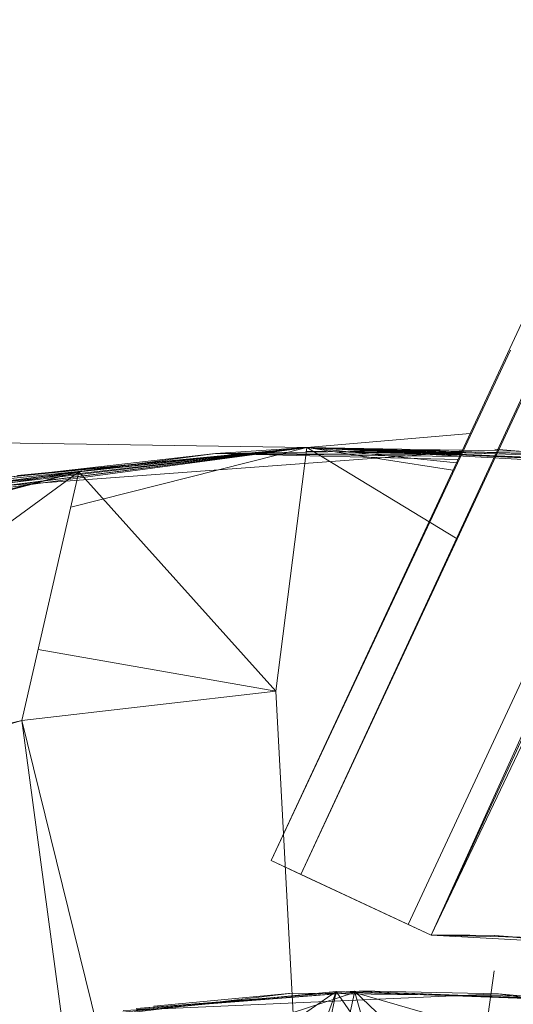
# Model space of a CAD drawing. Units: inches. Extents: x -1404 to 5316, y -2135 to 2617.
# Drawn here: x 893 to 901, y 546 to 562 of the extents above; entities that cross this region are included whole.
import ezdxf

# ---------------------------------------------------------------- set-up
doc = ezdxf.new("R2010")
doc.units = ezdxf.units.IN
doc.header["$MEASUREMENT"] = 0

msp = doc.modelspace()

# ---------------------------------------------------------------- linework, layer by layer
at = {"lineweight": 9}
for p, q in [((897.489, 548.418), (991.731, 750.526)), ((897.98, 548.188), (991.731, 750.526)), ((897.98, 548.188), (992.228, 750.295)), ((900.137, 547.183), (992.228, 750.295)), ((900.137, 547.183), (993.675, 749.619)), ((899.754, 547.362), (993.998, 749.469)), ((900.137, 547.183), (995.98, 748.545)), ((897.489, 548.418), (901.447, 556.853)), ((898.079, 555.244), (900.78, 555.477)), ((898.079, 555.244), (900.78, 555.477)), ((898.079, 555.244), (900.78, 555.477)), ((898.079, 555.244), (892.01, 555.339)), ((898.079, 555.244), (892.01, 555.339)), ((898.079, 555.244), (892.01, 555.339)), ((898.079, 555.244), (889.804, 554.144)), ((898.079, 555.244), (889.804, 554.144)), ((898.079, 555.244), (891.068, 554.356)), ((898.079, 555.244), (891.681, 554.487)), ((898.079, 555.244), (891.681, 554.487)), ((898.079, 555.244), (891.681, 554.488)), ((898.079, 555.244), (891.681, 554.488)), ((898.079, 555.244), (891.693, 554.441)), ((896.568, 555.147), (891.911, 554.533)), ((898.079, 555.244), (891.96, 554.547)), ((898.079, 555.244), (891.96, 554.547)), ((898.079, 555.244), (891.963, 554.547)), ((898.079, 555.244), (891.963, 554.548)), ((891.99, 554.534), (900.64, 555.175)), ((896.568, 555.147), (891.99, 554.534)), ((892.684, 554.681), (898.079, 555.244)), ((898.079, 555.244), (892.684, 554.68)), ((898.079, 555.244), (892.684, 554.68)), ((892.684, 554.681), (898.079, 555.244)), ((898.079, 555.244), (892.684, 554.681)), ((892.684, 554.68), (898.079, 555.244)), ((898.079, 555.244), (892.684, 554.681)), ((898.079, 555.244), (893.138, 554.757)), ((898.079, 555.244), (893.138, 554.757)), ((896.568, 555.147), (893.138, 554.757)), ((898.079, 555.244), (893.141, 554.757)), ((898.079, 555.244), (893.141, 554.757)), ((898.079, 555.244), (893.295, 554.783)), ((898.079, 555.244), (893.295, 554.783)), ((898.079, 555.244), (893.295, 554.783)), ((893.295, 554.783), (898.079, 555.244)), ((893.295, 554.783), (898.079, 555.244)), ((898.079, 555.244), (893.295, 554.783)), ((898.079, 555.244), (893.295, 554.783)), ((893.295, 554.783), (898.079, 555.244)), ((898.079, 555.244), (893.295, 554.783)), ((898.079, 555.244), (894.176, 554.26)), ((894.309, 554.842), (898.079, 555.244)), ((898.079, 555.244), (896.568, 555.147)), ((896.568, 555.147), (900.655, 555.208)), ((896.568, 555.147), (900.58, 555.046)), ((896.568, 555.147), (900.618, 555.13)), ((896.568, 555.147), (900.603, 555.097)), ((897.568, 551.218), (898.079, 555.244)), ((902.887, 555.12), (898.079, 555.244)), ((902.887, 555.12), (898.079, 555.244)), ((898.079, 555.244), (904.515, 554.938)), ((898.079, 555.244), (902.887, 555.12)), ((898.079, 555.244), (905.183, 554.85)), ((898.079, 555.244), (902.887, 555.12)), ((898.079, 555.244), (903.503, 555.061)), ((898.079, 555.244), (901.177, 555.139)), ((898.079, 555.244), (900.661, 555.177)), ((903.041, 555.106), (898.079, 555.244)), ((898.079, 555.244), (903.503, 555.061)), ((898.079, 555.244), (902.887, 555.12)), ((898.079, 555.244), (900.621, 555.135)), ((898.079, 555.244), (900.621, 555.135)), ((898.079, 555.244), (900.632, 555.158)), ((898.079, 555.244), (900.617, 555.126)), ((898.079, 555.244), (900.621, 555.135)), ((898.079, 555.244), (900.632, 555.158)), ((898.079, 555.244), (900.632, 555.158)), ((898.079, 555.244), (900.641, 555.178)), ((898.079, 555.244), (900.641, 555.178)), ((898.079, 555.244), (900.641, 555.178)), ((898.079, 555.244), (902.887, 555.12)), ((898.079, 555.244), (904.515, 554.938)), ((898.079, 555.244), (903.041, 555.106)), ((898.079, 555.244), (904.189, 554.979)), ((898.079, 555.244), (901.905, 555.177)), ((898.079, 555.244), (903.503, 555.061)), ((898.079, 555.244), (903.503, 555.061)), ((898.079, 555.244), (904.189, 554.979)), ((898.079, 555.244), (902.887, 555.12)), ((898.079, 555.244), (902.887, 555.12)), ((898.079, 555.244), (900.628, 555.149)), ((898.079, 555.244), (904.402, 554.953)), ((898.079, 555.244), (902.887, 555.12)), ((900.607, 555.104), (898.079, 555.244)), ((898.079, 555.244), (903.041, 555.106)), ((898.079, 555.244), (903.503, 555.061)), ((898.079, 555.244), (902.887, 555.12)), ((898.079, 555.244), (900.621, 555.134)), ((898.079, 555.244), (900.621, 555.135)), ((898.079, 555.244), (900.621, 555.135)), ((898.079, 555.244), (900.567, 553.736)), ((898.079, 555.244), (900.497, 554.869)), ((898.079, 555.244), (900.554, 554.99)), ((898.079, 555.244), (900.632, 555.158)), ((898.079, 555.244), (900.632, 555.158)), ((898.079, 555.244), (900.641, 555.178)), ((900.625, 555.144), (898.082, 555.184)), ((898.082, 555.184), (900.617, 555.127)), ((904.425, 554.949), (901.187, 555.216)), ((885.298, 548.279), (894.309, 554.842)), ((894.309, 554.842), (885.365, 552.621)), ((894.309, 554.842), (889.856, 553.673)), ((894.309, 554.842), (891.696, 554.421)), ((893.37, 550.736), (894.309, 554.842)), ((897.568, 551.218), (894.309, 554.842)), ((897.568, 551.218), (893.637, 551.905)), ((897.568, 551.218), (893.37, 550.736)), ((897.568, 551.218), (893.37, 550.736)), ((897.568, 551.218), (897.961, 543.915)), ((885.298, 548.279), (893.37, 550.736)), ((889.257, 549.752), (893.37, 550.736)), ((893.37, 550.736), (895.048, 543.915)), ((893.37, 550.736), (894.281, 543.915)), ((897.98, 548.188), (897.489, 548.418)), ((897.489, 548.418), (900.137, 547.183)), ((897.489, 548.418), (897.98, 548.188)), ((897.98, 548.188), (897.489, 548.418)), ((897.489, 548.418), (900.137, 547.183)), ((900.137, 547.183), (897.98, 548.188)), ((897.98, 548.188), (899.754, 547.362)), ((900.137, 547.183), (897.98, 548.188)), ((897.98, 548.188), (900.137, 547.183)), ((897.98, 548.188), (900.137, 547.183)), ((897.98, 548.188), (899.754, 547.362)), ((900.137, 547.183), (899.754, 547.362)), ((899.754, 547.362), (900.137, 547.183)), ((900.137, 547.183), (900.774, 547.186)), ((900.137, 547.183), (900.774, 547.186)), ((900.137, 547.183), (902.338, 547.135)), ((900.137, 547.183), (901.192, 547.18)), ((900.137, 547.183), (901.192, 547.18)), ((900.137, 547.183), (903.986, 546.974)), ((900.137, 547.183), (901.192, 547.18)), ((901.181, 547.18), (903.986, 546.974)), ((901.181, 547.18), (905.361, 546.802)), ((901.177, 546.598), (900.816, 543.915)), ((897.838, 546.225), (893.94, 545.758)), ((898.565, 546.255), (894.257, 543.273)), ((894.577, 545.869), (898.565, 546.255)), ((898.565, 546.255), (894.577, 545.869)), ((894.577, 545.869), (898.565, 546.255)), ((895.045, 545.943), (901.251, 546.214)), ((895.26, 545.973), (898.87, 546.262)), ((895.26, 545.973), (898.87, 546.236)), ((898.87, 546.236), (895.263, 545.955)), ((897.838, 546.225), (895.55, 546.014)), ((898.87, 546.236), (897.315, 545.733)), ((897.72, 543.915), (898.565, 546.255)), ((901.759, 546.179), (897.838, 546.225)), ((898.068, 543.733), (898.565, 546.255)), ((898.87, 546.236), (898.1, 542.803)), ((898.565, 546.255), (902.567, 546.105)), ((902.567, 546.105), (898.565, 546.255)), ((900.192, 543.915), (898.565, 546.255)), ((898.565, 546.255), (902.567, 546.105)), ((898.87, 546.262), (902.439, 546.119)), ((903.381, 541.969), (898.87, 546.262)), ((899.992, 542.263), (898.87, 546.262)), ((898.87, 546.262), (902.489, 546.114)), ((898.87, 546.262), (898.87, 546.236)), ((898.87, 546.236), (902.439, 546.119)), ((898.87, 546.236), (900.492, 545.771)), ((898.954, 546.264), (901.251, 546.214)), ((902.875, 546.072), (901.251, 546.214)), ((906.736, 545.37), (901.251, 546.214))]:
    msp.add_line(p, q, dxfattribs=at)

doc.saveas('drawing.dxf')
